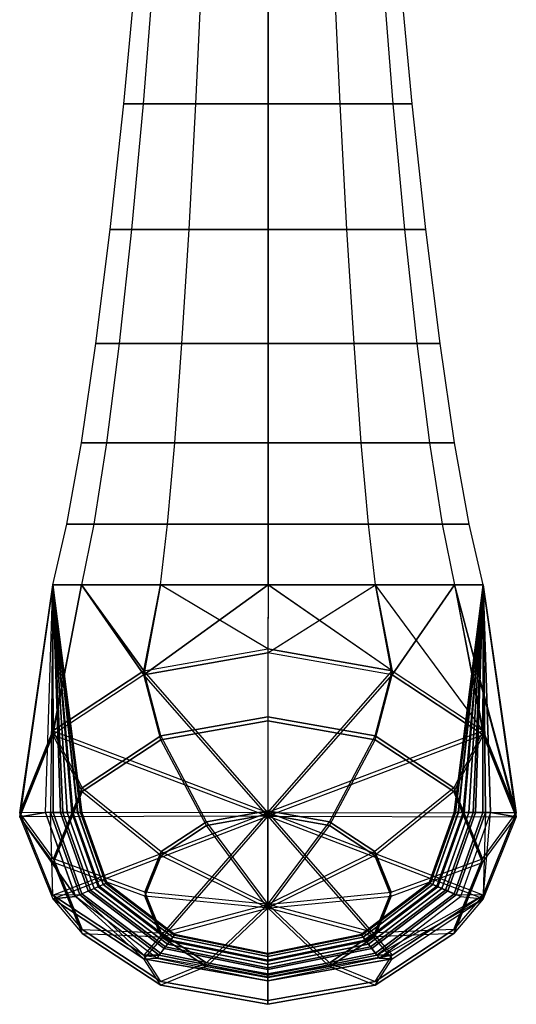
# Model space of a CAD drawing. Extents: x -4.7 to 4.7, y -30.6 to 34.7.
# Drawn here: x -4.1 to 4.1, y -30.6 to -14.6 of the extents above; entities that cross this region are included whole.
import ezdxf

# ---------------------------------------------------------------- set-up
doc = ezdxf.new("R2010")
doc.units = 0
doc.layers.get('0').update_dxf_attribs({"color": 15, "linetype": 'CONTINUOUS'})

msp = doc.modelspace()

# ---------------------------------------------------------------- linework, layer by layer
at = {"color": 15, "linetype": 'CONTINUOUS'}
for points in [[(-2.036728, -15.956501, 1.175911), (-2.351814, -15.956505, 0.000011), (-2.147337, -13.753326, 0.000011), (-1.859642, -13.75333, 1.073671)], [(-2.036743, -15.956505, -1.17589), (-2.351814, -15.956505, 0.000011), (-2.147337, -13.753326, 0.000011), (-1.859657, -13.75333, -1.073652)], [(-2.036743, -15.956505, -1.17589), (-1.175924, -15.956501, -2.036715), (-1.073685, -13.75333, -1.859631), (-1.859657, -13.75333, -1.073652)], [(-2.036728, -15.956501, 1.175911), (-1.175903, -15.956501, 2.036726), (-1.073664, -13.753326, 1.859642), (-1.859642, -13.75333, 1.073671)], [(-0.000027, -15.956501, -2.351801), (-1.175924, -15.956501, -2.036715), (-1.073685, -13.75333, -1.859631), (-0.000027, -13.753326, -2.147322)], [(-0.000002, -15.956505, 2.351801), (-1.175903, -15.956501, 2.036726), (-1.073664, -13.753326, 1.859642), (-0.000002, -13.753326, 2.147322)], [(-0.000025, -15.956505, -2.351801), (1.175879, -15.956505, -2.036726), (1.073641, -13.753326, -1.85964), (-0.000023, -13.75333, -2.147322)], [(-0.000002, -15.956505, 2.351801), (1.175898, -15.956501, 2.036715), (1.073656, -13.753326, 1.859631), (-0.000002, -13.753326, 2.147322)], [(2.036703, -15.956501, -1.175909), (1.175879, -15.956505, -2.036726), (1.073641, -13.753326, -1.85964), (1.859617, -13.753326, -1.073671)], [(2.036711, -15.956505, 1.175892), (1.175898, -15.956501, 2.036715), (1.073656, -13.753326, 1.859631), (1.859629, -13.753326, 1.073652)], [(2.036703, -15.956501, -1.175909), (2.351789, -15.956501, -0.00001), (2.14731, -13.75333, -0.00001), (1.859617, -13.753326, -1.073671)], [(2.036711, -15.956505, 1.175892), (2.351789, -15.956501, -0.00001), (2.14731, -13.75333, -0.00001), (1.859629, -13.753326, 1.073652)], [(-2.228592, -18.010406, 1.286682), (-2.57336, -18.010406, 0.000011), (-2.351814, -15.956505, 0.000011), (-2.036728, -15.956501, 1.175911)], [(-2.228603, -18.010406, -1.286663), (-2.57336, -18.010406, 0.000011), (-2.351814, -15.956505, 0.000011), (-2.036743, -15.956505, -1.17589)], [(-2.228603, -18.010406, -1.286663), (-1.286697, -18.010406, -2.228577), (-1.175924, -15.956501, -2.036715), (-2.036743, -15.956505, -1.17589)], [(-2.228592, -18.010406, 1.286682), (-1.286678, -18.010406, 2.22859), (-1.175903, -15.956501, 2.036726), (-2.036728, -15.956501, 1.175911)], [(-0.000027, -18.010406, -2.573347), (-1.286697, -18.010406, -2.228577), (-1.175924, -15.956501, -2.036715), (-0.000027, -15.956501, -2.351801)], [(-0.000004, -18.010406, 2.573347), (-1.286678, -18.010406, 2.22859), (-1.175903, -15.956501, 2.036726), (-0.000002, -15.956505, 2.351801)], [(-0.000025, -18.010406, -2.573347), (1.28665, -18.010406, -2.228588), (1.175879, -15.956505, -2.036726), (-0.000025, -15.956505, -2.351801)], [(-0.000004, -18.010406, 2.573347), (1.286669, -18.010406, 2.228579), (1.175898, -15.956501, 2.036715), (-0.000002, -15.956505, 2.351801)], [(2.228563, -18.010406, -1.286682), (1.28665, -18.010406, -2.228588), (1.175879, -15.956505, -2.036726), (2.036703, -15.956501, -1.175909)], [(2.228575, -18.010406, 1.286665), (1.286669, -18.010406, 2.228579), (1.175898, -15.956501, 2.036715), (2.036711, -15.956505, 1.175892)], [(2.228563, -18.010406, -1.286682), (2.573332, -18.010406, -0.00001), (2.351789, -15.956501, -0.00001), (2.036703, -15.956501, -1.175909)], [(2.228575, -18.010406, 1.286665), (2.573332, -18.010406, -0.00001), (2.351789, -15.956501, -0.00001), (2.036711, -15.956505, 1.175892)], [(-2.430084, -19.868607, 1.403017), (-2.806026, -19.868607, 0.000013), (-2.57336, -18.010406, 0.000011), (-2.228592, -18.010406, 1.286682)], [(-2.430099, -19.868607, -1.402994), (-2.806026, -19.868607, 0.000013), (-2.57336, -18.010406, 0.000011), (-2.228603, -18.010406, -1.286663)], [(-2.430099, -19.868607, -1.402994), (-1.40303, -19.868607, -2.430071), (-1.286697, -18.010406, -2.228577), (-2.228603, -18.010406, -1.286663)], [(-2.430084, -19.868607, 1.403017), (-1.403008, -19.868607, 2.430084), (-1.286678, -18.010406, 2.22859), (-2.228592, -18.010406, 1.286682)], [(-0.000027, -19.868607, -2.806013), (-1.40303, -19.868607, -2.430071), (-1.286697, -18.010406, -2.228577), (-0.000027, -18.010406, -2.573347)], [(-0.000004, -19.868607, 2.806013), (-1.403008, -19.868607, 2.430084), (-1.286678, -18.010406, 2.22859), (-0.000004, -18.010406, 2.573347)], [(-0.000027, -19.868607, -2.806013), (1.402983, -19.868607, -2.430082), (1.28665, -18.010406, -2.228588), (-0.000025, -18.010406, -2.573347)], [(-0.000004, -19.868607, 2.806013), (1.403002, -19.868607, 2.430073), (1.286669, -18.010406, 2.228579), (-0.000004, -18.010406, 2.573347)], [(2.430059, -19.868607, -1.403017), (1.402983, -19.868607, -2.430082), (1.28665, -18.010406, -2.228588), (2.228563, -18.010406, -1.286682)], [(2.430071, -19.868607, 1.402996), (1.403002, -19.868607, 2.430073), (1.286669, -18.010406, 2.228579), (2.228575, -18.010406, 1.286665)], [(2.430059, -19.868607, -1.403017), (2.805998, -19.868607, -0.000011), (2.573332, -18.010406, -0.00001), (2.228563, -18.010406, -1.286682)], [(2.430071, -19.868607, 1.402996), (2.805998, -19.868607, -0.000011), (2.573332, -18.010406, -0.00001), (2.228575, -18.010406, 1.286665)], [(-2.636063, -21.484665, 1.521938), (-3.043869, -21.484665, 0.000013), (-2.806026, -19.868607, 0.000013), (-2.430084, -19.868607, 1.403017)], [(-2.636078, -21.484665, -1.521917), (-3.043869, -21.484665, 0.000013), (-2.806026, -19.868607, 0.000013), (-2.430099, -19.868607, -1.402994)], [(-2.636078, -21.484665, -1.521917), (-1.521954, -21.484661, -2.636049), (-1.40303, -19.868607, -2.430071), (-2.430099, -19.868607, -1.402994)], [(-2.636063, -21.484665, 1.521938), (-1.521935, -21.484665, 2.636061), (-1.403008, -19.868607, 2.430084), (-2.430084, -19.868607, 1.403017)], [(-0.000027, -21.484665, -3.043856), (-1.521954, -21.484661, -2.636049), (-1.40303, -19.868607, -2.430071), (-0.000027, -19.868607, -2.806013)], [(-0.000004, -21.484665, 3.043856), (-1.521935, -21.484665, 2.636061), (-1.403008, -19.868607, 2.430084), (-0.000004, -19.868607, 2.806013)], [(-0.000027, -21.484665, -3.043856), (1.521906, -21.484665, -2.636061), (1.402983, -19.868607, -2.430082), (-0.000027, -19.868607, -2.806013)], [(-0.000004, -21.484665, 3.043856), (1.521925, -21.484665, 2.636051), (1.403002, -19.868607, 2.430073), (-0.000004, -19.868607, 2.806013)], [(2.636038, -21.484661, -1.521936), (1.521906, -21.484665, -2.636061), (1.402983, -19.868607, -2.430082), (2.430059, -19.868607, -1.403017)], [(2.636049, -21.484661, 1.521917), (1.521925, -21.484665, 2.636051), (1.403002, -19.868607, 2.430073), (2.430071, -19.868607, 1.402996)], [(2.636038, -21.484661, -1.521936), (3.043844, -21.484665, -0.000011), (2.805998, -19.868607, -0.000011), (2.430059, -19.868607, -1.403017)], [(2.636049, -21.484661, 1.521917), (3.043844, -21.484665, -0.000011), (2.805998, -19.868607, -0.000011), (2.430071, -19.868607, 1.402996)], [(-2.841377, -22.812141, 1.640478), (-3.280945, -22.812141, 0.000013), (-3.043869, -21.484665, 0.000013), (-2.636063, -21.484665, 1.521938)], [(-2.841393, -22.812141, -1.640453), (-3.280945, -22.812141, 0.000013), (-3.043869, -21.484665, 0.000013), (-2.636078, -21.484665, -1.521917)], [(-2.841393, -22.812141, -1.640453), (-1.640495, -22.812141, -2.841364), (-1.521954, -21.484661, -2.636049), (-2.636078, -21.484665, -1.521917)], [(-2.841377, -22.812141, 1.640478), (-1.640469, -22.812141, 2.841375), (-1.521935, -21.484665, 2.636061), (-2.636063, -21.484665, 1.521938)], [(-0.000031, -22.812141, -3.280931), (-1.640495, -22.812141, -2.841364), (-1.521954, -21.484661, -2.636049), (-0.000027, -21.484665, -3.043856)], [(0, -22.812141, 3.280931), (-1.640469, -22.812141, 2.841375), (-1.521935, -21.484665, 2.636061), (-0.000004, -21.484665, 3.043856)], [(-0.000027, -22.812141, -3.280931), (1.640444, -22.812141, -2.841375), (1.521906, -21.484665, -2.636061), (-0.000027, -21.484665, -3.043856)], [(0, -22.812141, 3.280931), (1.640463, -22.812141, 2.841364), (1.521925, -21.484665, 2.636051), (-0.000004, -21.484665, 3.043856)], [(2.841352, -22.812141, -1.640476), (1.640444, -22.812141, -2.841375), (1.521906, -21.484665, -2.636061), (2.636038, -21.484661, -1.521936)], [(2.841364, -22.812141, 1.640453), (1.640463, -22.812141, 2.841364), (1.521925, -21.484665, 2.636051), (2.636049, -21.484661, 1.521917)], [(2.841352, -22.812141, -1.640476), (3.28092, -22.812141, -0.000011), (3.043844, -21.484665, -0.000011), (2.636038, -21.484661, -1.521936)], [(2.841364, -22.812141, 1.640453), (3.28092, -22.812141, -0.000011), (3.043844, -21.484665, -0.000011), (2.636049, -21.484661, 1.521917)], [(-3.040878, -23.804607, 1.755661), (-3.511307, -23.804604, 0.000015), (-3.280945, -22.812141, 0.000013), (-2.841377, -22.812141, 1.640478)], [(-3.040894, -23.804604, -1.755634), (-3.511307, -23.804604, 0.000015), (-3.280945, -22.812141, 0.000013), (-2.841393, -22.812141, -1.640453)], [(-3.040894, -23.804604, -1.755634), (-1.755676, -23.804604, -3.040863), (-1.640495, -22.812141, -2.841364), (-2.841393, -22.812141, -1.640453)], [(-3.040878, -23.804607, 1.755661), (-1.75565, -23.804604, 3.040878), (-1.640469, -22.812141, 2.841375), (-2.841377, -22.812141, 1.640478)], [(-0.000031, -23.804607, -3.511295), (-1.755676, -23.804604, -3.040863), (-1.640495, -22.812141, -2.841364), (-0.000031, -22.812141, -3.280931)], [(0, -23.804607, 3.511295), (-1.75565, -23.804604, 3.040878), (-1.640469, -22.812141, 2.841375), (0, -22.812141, 3.280931)], [(-0.000027, -23.804604, -3.511295), (1.755625, -23.804604, -3.040876), (1.640444, -22.812141, -2.841375), (-0.000027, -22.812141, -3.280931)], [(0, -23.804607, 3.511295), (1.755648, -23.804607, 3.040865), (1.640463, -22.812141, 2.841364), (0, -22.812141, 3.280931)], [(3.04085, -23.804607, -1.755659), (1.755625, -23.804604, -3.040876), (1.640444, -22.812141, -2.841375), (2.841352, -22.812141, -1.640476)], [(3.040865, -23.804607, 1.755636), (1.755648, -23.804607, 3.040865), (1.640463, -22.812141, 2.841364), (2.841364, -22.812141, 1.640453)], [(3.04085, -23.804607, -1.755659), (3.511282, -23.804607, -0.000013), (3.28092, -22.812141, -0.000011), (2.841352, -22.812141, -1.640476)], [(3.040865, -23.804607, 1.755636), (3.511282, -23.804607, -0.000013), (3.28092, -22.812141, -0.000011), (2.841364, -22.812141, 1.640453)], [(-4.050116, -27.522835, -2.636892), (-3.511308, -23.8046, 0.000016), (-3.507503, -26.184807, -3.250906)], [(-4.050115, -27.52284, -2.636893), (-3.511308, -23.8046, 0.000016), (-3.546046, -27.51251, -1.408881)], [(-3.628366, -27.512516, 1.099572), (-3.511308, -23.8046, 0.000016), (-4.050112, -27.585201, 2.327592)], [(-3.507503, -26.247169, 2.941606), (-4.050111, -27.585207, 2.32759), (-3.511307, -23.804604, 0.000003)], [(-3.503737, -27.512514, 0.939552), (-3.628366, -27.512516, 1.099572), (-3.511308, -23.8046, 0.000016)], [(-3.546045, -27.512516, -1.408882), (-3.346122, -27.512516, -1.117724), (-3.511308, -23.8046, 0.000016)], [(-3.106043, -27.512514, 0.252475), (-3.180629, -27.512514, 0.434905), (-3.51131, -23.804588, 0.000018)], [(-3.199971, -27.512516, -0.847522), (-3.102752, -27.512514, -0.596456), (-3.511309, -23.804592, 0.000018)], [(-3.507507, -26.184799, -3.250905), (-3.511308, -23.804596, 0.000017), (-3.040887, -23.8046, -1.755645)], [(-3.346123, -27.512512, -1.117723), (-3.199971, -27.512516, -0.847522), (-3.511308, -23.8046, 0.000016)], [(-3.102752, -27.512514, -0.596456), (-3.049605, -27.512514, -0.362729), (-3.511308, -23.8046, 0.000016)], [(-3.035679, -27.512508, -0.144537), (-3.05611, -27.512516, 0.059928), (-3.511308, -23.8046, 0.000016)], [(-3.05611, -27.512516, 0.059928), (-3.106043, -27.512514, 0.252475), (-3.511308, -23.8046, 0.000016)], [(-3.18063, -27.512508, 0.434906), (-3.275009, -27.512514, 0.609025), (-3.511308, -23.8046, 0.000016)], [(-3.27501, -27.512508, 0.609026), (-3.384333, -27.512516, 0.776639), (-3.511308, -23.8046, 0.000016)], [(-3.384334, -27.512512, 0.77664), (-3.503737, -27.512514, 0.939552), (-3.511308, -23.8046, 0.000003)], [(-3.511307, -23.804604, 0.000003), (-3.040886, -23.8046, 1.755651), (-3.507502, -26.247173, 2.941604)], [(-3.040886, -23.804604, 1.75565), (-3.511307, -23.804607, 0.000002), (-0.000015, -23.804604, 0.000013), (-0.000008, -23.804604, 0.000011)], [(-3.040886, -23.804604, -1.755646), (-3.511307, -23.804607, 0.000002), (-0.000015, -23.804604, 0.000013), (-0.000021, -23.804607, 0.000013)], [(-3.049606, -27.512508, -0.362728), (-3.035678, -27.512514, -0.144538), (-3.511307, -23.804604, 0.000003)], [(-3.040893, -23.8046, -1.755633), (-3.507505, -26.184805, -3.250905), (-2.025077, -25.205296, -3.700389)], [(-3.04088, -23.804602, 1.755662), (-2.025074, -25.267666, 3.391086), (-3.507502, -26.247173, 2.941604)], [(-3.040893, -23.804596, -1.755632), (-2.025077, -25.205299, -3.70039), (-1.755677, -23.804598, -3.040862)], [(-3.040886, -23.804604, 1.75565), (-1.755661, -23.804607, 3.040871), (-0.000004, -23.804607, 0.000006), (-0.000008, -23.804604, 0.000011)], [(-3.040886, -23.804604, -1.755646), (-1.755665, -23.804604, -3.040867), (-0.000027, -23.804607, 0.000008), (-0.000021, -23.804607, 0.000013)], [(-1.755661, -23.804604, 3.040872), (-2.025074, -25.267666, 3.391086), (-3.04088, -23.804602, 1.755662)], [(-1.755677, -23.804598, -3.040862), (-2.025077, -25.205299, -3.70039), (-0.000036, -24.846773, -3.864917)], [(-0.000014, -23.804596, 3.511299), (-0.000035, -24.90913, 3.555616), (-2.025074, -25.267666, 3.391086)], [(-1.75565, -23.8046, 3.04088), (-0.000013, -23.8046, 3.511297), (-2.025074, -25.267666, 3.391086)], [(-0.000017, -23.804602, -3.511294), (-0.000036, -24.846773, -3.864917), (-1.755677, -23.804598, -3.040862)], [(-0.000017, -23.804607, -3.511295), (-1.755665, -23.804604, -3.040867), (-0.000027, -23.804607, 0.000008), (-0.000027, -23.804607)], [(-0.000013, -23.804604, 3.511295), (-1.755661, -23.804607, 3.040871), (-0.000004, -23.804607, 0.000006), (0, -23.804607)], [(-0.000036, -24.909122, 3.555617), (1.755647, -23.8046, 3.040866), (2.025002, -25.26766, 3.391085)], [(-0.000017, -23.804602, -3.511294), (-0.000036, -24.846773, -3.864917), (2.025003, -25.205297, -3.700389), (-0.000017, -23.804602, -3.511294)], [(0, -23.804604, 3.511297), (-0.000035, -24.909134, 3.555614), (1.755637, -23.804604, 3.040873)], [(1.755625, -23.8046, -3.040875), (2.025003, -25.205297, -3.700389), (-0.000027, -23.804598, -3.511294)], [(-0.000015, -23.804604, -3.511295), (1.755636, -23.804604, -3.040871), (-0.000027, -23.804604, -0.000006), (-0.000027, -23.804607)], [(3.040857, -23.804607, -1.755648), (1.755636, -23.804604, -3.040871), (-0.000027, -23.804604, -0.000006), (-0.000021, -23.804607, -0.00001)], [(3.040857, -23.804607, -1.755648), (3.511282, -23.804604), (-0.000015, -23.804604, -0.000013), (-0.000021, -23.804607, -0.00001)], [(3.040857, -23.804607, 1.755648), (3.511282, -23.804604), (-0.000015, -23.804604, -0.000013), (-0.000008, -23.804607, -0.000011)], [(-0.000013, -23.804604, 3.511295), (1.755636, -23.804607, 3.040871), (-0.000004, -23.804604, -0.000008), (0, -23.804607)], [(3.040857, -23.804607, 1.755648), (1.755636, -23.804607, 3.040871), (-0.000004, -23.804604, -0.000008), (-0.000008, -23.804607, -0.000011)], [(1.755625, -23.804596, -3.040874), (2.025003, -25.205297, -3.700389), (3.507433, -26.184805, -3.250904)], [(1.755636, -23.8046, 3.040871), (3.040864, -23.804598, 1.755637), (2.025002, -25.26766, 3.391085)], [(1.755636, -23.8046, -3.040869), (3.04085, -23.804604, -1.755658), (3.507433, -26.184805, -3.250904)], [(3.040864, -23.804598, 1.755637), (3.507433, -26.247168, 2.941604), (2.025002, -25.26766, 3.391085)], [(3.511366, -23.804726, -0.00005), (3.056076, -27.512562, 0.059919), (3.035637, -27.512547, -0.144543)], [(3.511375, -23.804737, -0.000053), (3.035646, -27.512562, -0.144548), (3.049566, -27.51255, -0.362734)], [(4.050074, -27.522879, -2.636902), (3.040851, -23.8046, -1.755656), (3.511282, -23.804602, -0.000012)], [(3.507439, -26.247171, 2.941605), (4.050049, -27.585205, 2.327593), (3.040858, -23.804596, 1.755651)], [(3.511282, -23.804598, 0.000002), (3.040858, -23.804602, 1.755649), (4.050048, -27.585209, 2.327591)], [(3.507433, -26.184805, -3.250904), (4.05004, -27.522837, -2.636892), (3.040858, -23.804602, -1.755646)], [(3.511385, -23.804752, -0.000059), (3.049574, -27.512566, -0.362738), (3.102713, -27.51255, -0.596462)], [(3.511356, -23.80471, -0.000044), (3.106012, -27.512566, 0.252466), (3.056067, -27.51255, 0.059923)], [(3.511292, -23.804623, -0.000019), (3.10272, -27.512562, -0.596467), (3.199934, -27.51255, -0.847524)], [(3.511349, -23.804695, -0.000038), (3.180601, -27.512562, 0.434896), (3.106003, -27.51255, 0.25247)], [(3.511339, -23.804684, -0.000034), (3.274979, -27.512566, 0.609015), (3.180592, -27.512547, 0.4349)], [(3.511393, -23.804764, -0.000063), (3.199942, -27.512562, -0.847528), (3.346079, -27.51255, -1.117727)], [(3.51133, -23.804668, -0.000029), (3.384302, -27.512562, 0.776628), (3.274969, -27.51255, 0.60902)], [(3.51129, -23.804615, -0.000004), (3.346088, -27.512562, -1.117732), (3.546005, -27.51255, -1.408887)], [(3.51132, -23.804657, -0.000025), (3.503708, -27.512562, 0.939545), (3.384293, -27.512547, 0.776634)], [(3.511314, -23.804642, -0.000021), (3.628326, -27.51255, 1.099567), (3.503698, -27.51255, 0.93955)], [(3.51129, -23.804615, -0.000004), (3.546015, -27.512562, -1.408892), (4.050074, -27.522884, -2.636904)], [(3.511292, -23.804623, -0.000019), (4.050074, -27.585255, 2.327579), (3.628326, -27.51255, 1.099567)], [(-0.000036, -25.956089, -4.785308), (-1.749699, -26.265862, -4.643155), (-2.025077, -25.205303, -3.700391), (-0.000036, -24.846775, -3.864918)], [(-0.000034, -27.51252, -2.621828), (-0.000034, -27.51252, -2.621828), (-2.025073, -25.205303, -3.700391), (-0.000036, -24.846779, -3.864918)], [(-0.000036, -25.956089, -4.785308), (1.74963, -26.265862, -4.643155), (2.025003, -25.205303, -3.700391), (-0.000036, -24.846775, -3.864918)], [(-0.000034, -27.51252, -2.621828), (-0.000036, -27.512524, -2.621828), (2.025003, -25.205303, -3.700391), (-0.000036, -24.846779, -3.864918)], [(-0.000034, -26.018452, 4.476002), (-1.749697, -26.328224, 4.333849), (-2.025073, -25.26767, 3.391085), (-0.000034, -24.909138, 3.555613)], [(-0.000036, -27.574886, 2.312527), (-0.000034, -27.57489, 2.312527), (-2.025073, -25.26767, 3.391085), (-0.000034, -24.909145, 3.555613)], [(-0.000036, -27.574886, 2.312527), (-0.000036, -27.574886, 2.312527), (2.025003, -25.26767, 3.391085), (-0.000034, -24.909145, 3.555613)], [(-0.000034, -26.018452, 4.476002), (1.74963, -26.328224, 4.333849), (2.025009, -25.26767, 3.391085), (-0.000034, -24.909138, 3.555613)], [(-3.030544, -27.112171, -4.254791), (-1.749699, -26.265862, -4.643155), (-2.025077, -25.205303, -3.700391), (-3.507505, -26.184811, -3.250906)], [(-0.000036, -27.512516, -2.621828), (-0.000034, -27.51252, -2.621828), (-2.025073, -25.205303, -3.700391), (-3.507502, -26.184811, -3.250906)], [(-0.000036, -27.512524, -2.621828), (-0.000036, -27.512524, -2.621828), (2.025003, -25.205303, -3.700391), (3.507433, -26.184811, -3.250906)], [(3.030466, -27.112171, -4.254791), (1.74963, -26.265862, -4.643155), (2.025003, -25.205303, -3.700391), (3.507433, -26.184811, -3.250906)], [(-3.030539, -27.174534, 3.94549), (-1.749697, -26.328224, 4.333849), (-2.025073, -25.26767, 3.391085), (-3.507502, -26.247177, 2.941603)], [(-0.000034, -27.57489, 2.312527), (-0.000034, -27.57489, 2.312527), (-2.025073, -25.26767, 3.391085), (-3.507502, -26.247177, 2.941603)], [(-0.000034, -27.574879, 2.312527), (-0.000036, -27.574886, 2.312527), (2.025003, -25.26767, 3.391085), (3.507433, -26.247177, 2.941603)], [(3.030478, -27.174534, 3.94549), (1.74963, -26.328224, 4.333849), (2.025009, -25.26767, 3.391085), (3.507439, -26.247177, 2.941603)], [(-0.000036, -27.486736, -5.132177), (-1.005468, -27.664745, -5.05049), (-1.749699, -26.265862, -4.643155), (-0.000036, -25.956089, -4.785308)], [(-0.000036, -27.486736, -5.132177), (1.0054, -27.664745, -5.05049), (1.74963, -26.265862, -4.643155), (-0.000036, -25.956089, -4.785308)], [(-0.000034, -27.549099, 4.822874), (-1.005467, -27.727108, 4.741184), (-1.749697, -26.328224, 4.333849), (-0.000034, -26.018452, 4.476002)], [(-0.000034, -27.549099, 4.822874), (1.0054, -27.727108, 4.741184), (1.74963, -26.328224, 4.333849), (-0.000034, -26.018452, 4.476002)], [(-3.030544, -27.112171, -4.254791), (-3.499361, -28.26825, -3.724279), (-4.050114, -27.522846, -2.636893), (-3.507505, -26.184811, -3.250906)], [(-0.000036, -27.512516, -2.621828), (-0.000036, -27.512516, -2.621828), (-4.050114, -27.522846, -2.636893), (-3.507502, -26.184811, -3.250906)], [(-3.030539, -27.174534, 3.94549), (-3.499361, -28.330616, 3.41497), (-4.05011, -27.585209, 2.327589), (-3.507502, -26.247177, 2.941603)], [(-0.000034, -27.57489, 2.312527), (-0.000034, -27.57489, 2.312527), (-4.05011, -27.585213, 2.327589), (-3.507502, -26.247177, 2.941603)], [(-1.741501, -28.15107, -4.82732), (-1.005468, -27.664745, -5.05049), (-1.749699, -26.265862, -4.643155), (-3.030544, -27.112171, -4.254791)], [(-1.741495, -28.213432, 4.518015), (-1.005467, -27.727108, 4.741184), (-1.749697, -26.328224, 4.333849), (-3.030539, -27.174534, 3.94549)], [(-0.000036, -27.512524, -2.621828), (-0.000037, -27.512524, -2.621828), (4.050039, -27.522846, -2.636893), (3.507433, -26.184811, -3.250906)], [(-0.000034, -27.574879, 2.312527), (-0.000034, -27.574879, 2.312527), (4.050047, -27.585213, 2.327589), (3.507433, -26.247177, 2.941603)], [(1.741425, -28.15107, -4.82732), (1.0054, -27.664745, -5.05049), (1.74963, -26.265862, -4.643155), (3.030466, -27.112171, -4.254791)], [(1.741432, -28.213432, 4.518015), (1.0054, -27.727108, 4.741184), (1.74963, -26.328224, 4.333849), (3.030478, -27.174534, 3.94549)], [(3.030466, -27.112171, -4.254791), (3.499292, -28.26825, -3.724279), (4.050039, -27.522842, -2.636893), (3.507433, -26.184811, -3.250906)], [(3.030478, -27.174534, 3.94549), (3.499292, -28.330616, 3.41497), (4.050047, -27.585213, 2.327589), (3.507439, -26.247177, 2.941603)], [(-1.741501, -28.15107, -4.82732), (-2.010905, -28.815407, -4.522463), (-3.499361, -28.26825, -3.724279), (-3.030544, -27.112171, -4.254791)], [(1.741425, -28.15107, -4.82732), (2.010836, -28.815407, -4.522463), (3.499292, -28.26825, -3.724279), (3.030466, -27.112171, -4.254791)], [(-1.741495, -28.213432, 4.518015), (-2.010904, -28.877769, 4.213161), (-3.499361, -28.330616, 3.41497), (-3.030539, -27.174534, 3.94549)], [(1.741432, -28.213432, 4.518015), (2.010839, -28.877769, 4.213161), (3.499292, -28.330616, 3.41497), (3.030478, -27.174534, 3.94549)], [(-3.546045, -27.512516, -1.408882), (-4.050115, -27.52284, -2.636893), (-3.507507, -28.860876, -2.022884), (-3.546045, -27.512516, -1.408882)], [(-0.000037, -27.512516, -2.621828), (-0.000036, -27.512516, -2.621828), (-4.050114, -27.522846, -2.636893), (-3.507505, -28.860882, -2.022884)], [(-3.030541, -29.424332, -3.193763), (-3.499361, -28.26825, -3.724279), (-4.050114, -27.522846, -2.636893), (-3.507511, -28.860874, -2.022882)], [(-3.628366, -27.512516, 1.099572), (-4.050111, -27.585207, 2.32759), (-3.142271, -28.886875, 1.099576)], [(-3.14227, -28.886881, 1.099575), (-4.050111, -27.585207, 2.32759), (-3.507498, -28.923233, 1.713582)], [(-0.000028, -27.574886, 2.312527), (-0.000034, -27.57489, 2.312527), (-4.05011, -27.585213, 2.327589), (-3.507496, -28.923244, 1.713579)], [(-3.030539, -29.486691, 2.884459), (-3.499361, -28.330616, 3.41497), (-4.05011, -27.585209, 2.327589), (-3.507502, -28.923248, 1.713579)], [(-3.628365, -27.51252, 1.099571), (-3.142267, -28.886898, 1.099571), (-3.034335, -28.839687, 0.93955), (-3.503736, -27.51252, 0.93955)], [(-3.546045, -27.512516, -1.408882), (-3.070972, -28.855701, -1.408882), (-3.507507, -28.860876, -2.022884)], [(-3.34612, -27.51252, -1.117724), (-2.897828, -28.779984, -1.117724), (-3.07097, -28.855713, -1.408883), (-3.546043, -27.51252, -1.408883)], [(-3.546043, -27.51252, -1.408883), (-3.07097, -28.855713, -1.408883), (-3.07097, -28.855713, -1.408883), (-3.546043, -27.51252, -1.408883)], [(-0.000037, -27.512516, -2.621828), (-0.00004, -27.51252, -2.621828), (-2.025077, -29.840389, -1.573397), (-3.507505, -28.860882, -2.022884)], [(-0.000028, -27.574886, 2.312527), (-0.000028, -27.574886, 2.312527), (-2.025073, -29.902756, 1.264093), (-3.507496, -28.923244, 1.713579)], [(-3.503736, -27.51252, 0.93955), (-3.034335, -28.839687, 0.93955), (-2.930923, -28.794453, 0.776638), (-3.384333, -27.51252, 0.776638)], [(-3.384333, -27.51252, 0.776638), (-2.930923, -28.794453, 0.776638), (-2.836249, -28.753048, 0.609024), (-3.275008, -27.51252, 0.609024)], [(-3.19997, -27.51252, -0.847523), (-2.771267, -28.724621, -0.847523), (-2.897828, -28.779984, -1.117724), (-3.34612, -27.51252, -1.117724)], [(-3.275008, -27.51252, 0.609024), (-2.836249, -28.753048, 0.609024), (-2.754517, -28.717297, 0.434908), (-3.180628, -27.51252, 0.434904)], [(-3.102751, -27.51252, -0.596457), (-2.687075, -28.687801, -0.596457), (-2.771267, -28.724621, -0.847523), (-3.19997, -27.51252, -0.847523)], [(-3.180628, -27.51252, 0.434904), (-2.754517, -28.717297, 0.434908), (-2.689919, -28.689045, 0.252474), (-3.106042, -27.51252, 0.252474)], [(-3.106042, -27.51252, 0.252474), (-2.689919, -28.689045, 0.252474), (-2.646674, -28.670132, 0.059927), (-3.056108, -27.51252, 0.059927)], [(-3.049603, -27.51252, -0.36273), (-2.641044, -28.667667, -0.36273), (-2.687075, -28.687801, -0.596457), (-3.102751, -27.51252, -0.596457)], [(-3.056108, -27.51252, 0.059927), (-2.646674, -28.670132, 0.059927), (-2.628983, -28.662392, -0.144539), (-3.035677, -27.51252, -0.144539)], [(-3.035677, -27.51252, -0.144539), (-2.628983, -28.662392, -0.144539), (-2.641044, -28.667667, -0.36273), (-3.049603, -27.51252, -0.36273)], [(-0.00004, -27.51252, -2.621828), (-0.00004, -27.51252, -2.621828), (-2.025077, -29.840389, -1.573397), (-0.00004, -30.198917, -1.408873)], [(-0.000028, -27.574886, 2.312527), (-0.000028, -27.574886, 2.312527), (-2.025073, -29.902756, 1.264093), (-0.000034, -30.261276, 1.099571)], [(-0.000036, -29.024288, -4.806402), (0.008162, -29.022839, -4.807068), (-1.005468, -27.664745, -5.05049), (-0.000036, -27.486736, -5.132177)], [(-0.000034, -29.086651, 4.497095), (0.008164, -29.085201, 4.497763), (-1.005467, -27.727108, 4.741184), (-0.000034, -27.549099, 4.822874)], [(-0.000036, -29.024288, -4.806402), (-0.008234, -29.022839, -4.807068), (1.0054, -27.664745, -5.05049), (-0.000036, -27.486736, -5.132177)], [(-0.000034, -29.086651, 4.497095), (-0.008231, -29.085201, 4.497763), (1.0054, -27.727108, 4.741184), (-0.000034, -27.549099, 4.822874)], [(-0.00004, -27.51252, -2.621828), (-0.00004, -27.51252, -2.621828), (2.025003, -29.840389, -1.5734), (-0.000036, -30.19891, -1.408873)], [(-0.00004, -27.51252, -2.621828), (-0.00004, -27.51252, -2.621828), (2.025003, -29.840389, -1.5734), (3.507429, -28.860882, -2.022882)], [(-0.00004, -27.51252, -2.621828), (-0.000037, -27.512524, -2.621828), (4.050039, -27.522846, -2.636893), (3.507429, -28.860882, -2.022882)], [(-0.000034, -27.574879, 2.312527), (-0.000034, -27.574879, 2.312527), (4.050047, -27.585213, 2.327589), (3.507439, -28.923244, 1.713583)], [(-0.000034, -27.574879, 2.312527), (-0.000028, -27.574886, 2.312527), (2.025009, -29.902756, 1.264091), (3.507439, -28.923244, 1.713583)], [(-0.000028, -27.574886, 2.312527), (-0.000028, -27.574886, 2.312527), (2.025009, -29.902756, 1.264091), (-0.000028, -30.26128, 1.099571)], [(3.056057, -27.512535, 0.059927), (2.646618, -28.670143, 0.059931), (2.628923, -28.662407, -0.144539), (3.035627, -27.512535, -0.144539)], [(3.035627, -27.512535, -0.144539), (2.628923, -28.662407, -0.144539), (2.640991, -28.667679, -0.36273), (3.049557, -27.512535, -0.36273)], [(3.049557, -27.512535, -0.36273), (2.640991, -28.667679, -0.36273), (2.687012, -28.687805, -0.596457), (3.102703, -27.512535, -0.596457)], [(3.105995, -27.512535, 0.252474), (2.689865, -28.689056, 0.252474), (2.646618, -28.670143, 0.059931), (3.056057, -27.512535, 0.059927)], [(3.102703, -27.512535, -0.596457), (2.687012, -28.687805, -0.596457), (2.771204, -28.724636, -0.847519), (3.199924, -27.512535, -0.847519)], [(3.180582, -27.512535, 0.434904), (2.754456, -28.717312, 0.434908), (2.689865, -28.689056, 0.252474), (3.105995, -27.512535, 0.252474)], [(3.27496, -27.512535, 0.609024), (2.836191, -28.753059, 0.609024), (2.754456, -28.717312, 0.434908), (3.180582, -27.512535, 0.434904)], [(3.199924, -27.512535, -0.847519), (2.771204, -28.724636, -0.847519), (2.897776, -28.779995, -1.117724), (3.346071, -27.512535, -1.117724)], [(3.384283, -27.512535, 0.776638), (2.93087, -28.794472, 0.776638), (2.836191, -28.753059, 0.609024), (3.27496, -27.512535, 0.609024)], [(3.346071, -27.512535, -1.117724), (2.897776, -28.779995, -1.117724), (3.070915, -28.855724, -1.408883), (3.545996, -27.512535, -1.408883)], [(3.503691, -27.512535, 0.939554), (3.034279, -28.839699, 0.939548), (2.93087, -28.794472, 0.776638), (3.384283, -27.512535, 0.776638)], [(3.030466, -29.424328, -3.193763), (3.499292, -28.26825, -3.724279), (4.050039, -27.522842, -2.636893), (3.507433, -28.860886, -2.022882)], [(3.03047, -29.486698, 2.884464), (3.499292, -28.330616, 3.41497), (4.050047, -27.585213, 2.327589), (3.507439, -28.923241, 1.713579)], [(3.628321, -27.512535, 1.099571), (3.142214, -28.886906, 1.099571), (3.034279, -28.839699, 0.939548), (3.503691, -27.512535, 0.939554)], [(3.545996, -27.512535, -1.408883), (3.070915, -28.855724, -1.408883), (3.070915, -28.855724, -1.408883), (3.545996, -27.512535, -1.408883)], [(3.546015, -27.512552, -1.40889), (3.507433, -28.860876, -2.02288), (3.070915, -28.855715, -1.408881)], [(3.628321, -27.512529, 1.099573), (3.142215, -28.8869, 1.099573), (3.507439, -28.923239, 1.713585)], [(4.05004, -27.522827, -2.63689), (3.546015, -27.512552, -1.40889), (3.507433, -28.860876, -2.02288)], [(3.628327, -27.512547, 1.099569), (4.05005, -27.585201, 2.327595), (3.507439, -28.923239, 1.713585)], [(0.014163, -29.018875, -4.808891), (0.008162, -29.022839, -4.807068), (-1.005468, -27.664745, -5.05049), (-1.741501, -28.15107, -4.82732)], [(0.014169, -29.081234, 4.499586), (0.008164, -29.085201, 4.497763), (-1.005467, -27.727108, 4.741184), (-1.741495, -28.213432, 4.518015)], [(-0.014237, -29.018871, -4.808891), (-0.008234, -29.022839, -4.807068), (1.0054, -27.664745, -5.05049), (1.741425, -28.15107, -4.82732)], [(-0.01423, -29.081238, 4.499586), (-0.008231, -29.085201, 4.497763), (1.0054, -27.727108, 4.741184), (1.741432, -28.213432, 4.518015)], [(0.014163, -29.018875, -4.808891), (0.016359, -29.013462, -4.811377), (-2.010905, -28.815407, -4.522463), (-1.741501, -28.15107, -4.82732)], [(0.014169, -29.081234, 4.499586), (0.016368, -29.075821, 4.502068), (-2.010904, -28.877769, 4.213161), (-1.741495, -28.213432, 4.518015)], [(-0.014237, -29.018871, -4.808891), (-0.016433, -29.013458, -4.811377), (2.010836, -28.815407, -4.522463), (1.741425, -28.15107, -4.82732)], [(-0.01423, -29.081238, 4.499586), (-0.01643, -29.075825, 4.502068), (2.010839, -28.877769, 4.213161), (1.741432, -28.213432, 4.518015)], [(-1.741501, -29.47974, -4.217607), (-2.010905, -28.815407, -4.522463), (-3.499361, -28.26825, -3.724279), (-3.030541, -29.424332, -3.193763)], [(-1.741501, -29.542107, 3.9083), (-2.010904, -28.877769, 4.213161), (-3.499361, -28.330616, 3.41497), (-3.030539, -29.486691, 2.884459)], [(1.741432, -29.479744, -4.217607), (2.010836, -28.815407, -4.522463), (3.499292, -28.26825, -3.724279), (3.030466, -29.424328, -3.193763)], [(1.741432, -29.542103, 3.9083), (2.010839, -28.877769, 4.213161), (3.499292, -28.330616, 3.41497), (3.03047, -29.486698, 2.884464)], [(-1.600004, -29.611946, -0.847523), (-2.771267, -28.724621, -0.847523), (-2.897828, -28.779984, -1.117724), (-1.673079, -29.707825, -1.117724)], [(-1.637528, -29.661182, 0.609024), (-2.836249, -28.753048, 0.609024), (-2.754517, -28.717297, 0.434908), (-1.590336, -29.599258, 0.434904)], [(-1.551395, -29.548161, -0.596457), (-2.687075, -28.687801, -0.596457), (-2.771267, -28.724621, -0.847523), (-1.600004, -29.611946, -0.847523)], [(-1.590336, -29.599258, 0.434904), (-2.754517, -28.717297, 0.434908), (-2.689919, -28.689045, 0.252474), (-1.553045, -29.550323, 0.252474)], [(-1.553045, -29.550323, 0.252474), (-2.689919, -28.689045, 0.252474), (-2.646674, -28.670132, 0.059927), (-1.528075, -29.517559, 0.059927)], [(-1.524826, -29.51329, -0.36273), (-2.641044, -28.667667, -0.36273), (-2.687075, -28.687801, -0.596457), (-1.551395, -29.548161, -0.596457)], [(-1.528075, -29.517559, 0.059927), (-2.646674, -28.670132, 0.059927), (-2.628983, -28.662392, -0.144539), (-1.517861, -29.504158, -0.144539)], [(-1.517861, -29.504158, -0.144539), (-2.628983, -28.662392, -0.144539), (-2.641044, -28.667667, -0.36273), (-1.524826, -29.51329, -0.36273)], [(1.528009, -29.517567, 0.059927), (2.646618, -28.670143, 0.059931), (2.628923, -28.662407, -0.144539), (1.517796, -29.504162, -0.144539)], [(1.517796, -29.504162, -0.144539), (2.628923, -28.662407, -0.144539), (2.640991, -28.667679, -0.36273), (1.524759, -29.513302, -0.362734)], [(1.524759, -29.513302, -0.362734), (2.640991, -28.667679, -0.36273), (2.687012, -28.687805, -0.596457), (1.551331, -29.548168, -0.596457)], [(1.552975, -29.550331, 0.252474), (2.689865, -28.689056, 0.252474), (2.646618, -28.670143, 0.059931), (1.528009, -29.517567, 0.059927)], [(1.551331, -29.548168, -0.596457), (2.687012, -28.687805, -0.596457), (2.771204, -28.724636, -0.847519), (1.599937, -29.61195, -0.847519)], [(1.590275, -29.599262, 0.434904), (2.754456, -28.717312, 0.434908), (2.689865, -28.689056, 0.252474), (1.552975, -29.550331, 0.252474)], [(1.637461, -29.661182, 0.609024), (2.836191, -28.753059, 0.609024), (2.754456, -28.717312, 0.434908), (1.590275, -29.599262, 0.434904)], [(1.599937, -29.61195, -0.847519), (2.771204, -28.724636, -0.847519), (2.897776, -28.779995, -1.117724), (1.673014, -29.707836, -1.117724)], [(-3.030541, -29.424332, -3.193763), (-1.749699, -30.270638, -2.8054), (-2.025077, -29.840389, -1.573397), (-3.507511, -28.860874, -2.022882)], [(-3.070971, -28.855707, -1.408882), (-3.507507, -28.860876, -2.022884), (-2.02507, -29.840395, -1.573398)], [(-3.142269, -28.886887, 1.099574), (-3.507497, -28.923239, 1.71358), (-2.025074, -29.90275, 1.264095)], [(-3.142268, -28.886892, 1.099573), (-2.025066, -29.902761, 1.264093), (-1.814208, -29.893003, 1.099573)], [(-1.814207, -29.893009, 1.099571), (-3.142267, -28.886898, 1.099571), (-3.034335, -28.839687, 0.93955), (-1.751888, -29.811241, 0.93955)], [(-2.02507, -29.840395, -1.573398), (-1.773036, -29.839006, -1.408884), (-3.070971, -28.855707, -1.408882)], [(-1.673079, -29.707825, -1.117724), (-2.897828, -28.779984, -1.117724), (-3.07097, -28.855713, -1.408883), (-1.773042, -29.838997, -1.408883)], [(-1.773042, -29.838997, -1.408883), (-3.07097, -28.855713, -1.408883), (-3.07097, -28.855713, -1.408883), (-1.773042, -29.838997, -1.408883)], [(-1.751888, -29.811241, 0.93955), (-3.034335, -28.839687, 0.93955), (-2.930923, -28.794453, 0.776638), (-1.692183, -29.732903, 0.776638)], [(-1.692183, -29.732903, 0.776638), (-2.930923, -28.794453, 0.776638), (-2.836249, -28.753048, 0.609024), (-1.637528, -29.661182, 0.609024)], [(0.014163, -29.008038, -4.813862), (0.016359, -29.013462, -4.811377), (-2.010905, -28.815407, -4.522463), (-1.741501, -29.47974, -4.217607)], [(0.014169, -29.070404, 4.504557), (0.016368, -29.075821, 4.502068), (-2.010904, -28.877769, 4.213161), (-1.741501, -29.542107, 3.9083)], [(-0.014237, -29.008038, -4.813862), (-0.016433, -29.013458, -4.811377), (2.010836, -28.815407, -4.522463), (1.741432, -29.479744, -4.217607)], [(-0.01423, -29.070404, 4.504557), (-0.01643, -29.075825, 4.502068), (2.010839, -28.877769, 4.213161), (1.741432, -29.542103, 3.9083)], [(1.692123, -29.732906, 0.776638), (2.93087, -28.794472, 0.776638), (2.836191, -28.753059, 0.609024), (1.637461, -29.661182, 0.609024)], [(1.673014, -29.707836, -1.117724), (2.897776, -28.779995, -1.117724), (3.070915, -28.855724, -1.408883), (1.772976, -29.839001, -1.408879)], [(1.751829, -29.811249, 0.93955), (3.034279, -28.839699, 0.939548), (2.93087, -28.794472, 0.776638), (1.692123, -29.732906, 0.776638)], [(3.030466, -29.424328, -3.193763), (1.749624, -30.270641, -2.8054), (2.025003, -29.840389, -1.573397), (3.507433, -28.860886, -2.022882)], [(1.814142, -29.893017, 1.099571), (3.142214, -28.886906, 1.099571), (3.034279, -28.839699, 0.939548), (1.751829, -29.811249, 0.93955)], [(1.772976, -29.839001, -1.408879), (3.070915, -28.855724, -1.408883), (3.070915, -28.855724, -1.408883), (1.772976, -29.839001, -1.408883)], [(3.507433, -28.860876, -2.02288), (2.02502, -29.840406, -1.573405), (1.772976, -29.838989, -1.408877)], [(3.507433, -28.860876, -2.02288), (3.070915, -28.855705, -1.40888), (1.772996, -29.839018, -1.408886)], [(3.142215, -28.886894, 1.099575), (3.507439, -28.923239, 1.713585), (1.814152, -29.893026, 1.099569)], [(-3.030539, -29.486691, 2.884459), (-1.749694, -30.333004, 2.496098), (-2.025073, -29.902756, 1.264091), (-3.507502, -28.923248, 1.713579)], [(0.014163, -29.008038, -4.813862), (0.008162, -29.004078, -4.815678), (-1.005472, -29.966076, -3.994432), (-1.741501, -29.47974, -4.217607)], [(-0.000036, -29.002621, -4.816347), (0.008162, -29.004078, -4.815678), (-1.005472, -29.966076, -3.994432), (-0.000037, -30.144081, -3.912749)], [(-0.014237, -29.008038, -4.813862), (-0.008234, -29.004078, -4.815678), (1.005394, -29.966072, -3.994432), (1.741432, -29.479744, -4.217607)], [(-0.000036, -29.002621, -4.816347), (-0.008234, -29.004078, -4.815678), (1.005394, -29.966072, -3.994432), (-0.000036, -30.144081, -3.912749)], [(3.03047, -29.486698, 2.884464), (1.74963, -30.333, 2.496098), (2.025009, -29.902756, 1.264091), (3.507439, -28.923241, 1.713579)], [(1.814143, -29.893011, 1.099573), (2.02501, -29.90275, 1.264093), (3.507439, -28.923239, 1.713585)], [(0.014169, -29.070404, 4.504557), (0.008164, -29.066441, 4.506376), (-1.005465, -30.028435, 3.685131), (-1.741501, -29.542107, 3.9083)], [(-0.000034, -29.064987, 4.507046), (0.008164, -29.066441, 4.506376), (-1.005465, -30.028435, 3.685131), (-0.000034, -30.206444, 3.603441)], [(-0.01423, -29.070404, 4.504557), (-0.008231, -29.066441, 4.506376), (1.005404, -30.028439, 3.685131), (1.741432, -29.542103, 3.9083)], [(-0.000034, -29.064987, 4.507046), (-0.008231, -29.066441, 4.506376), (1.005404, -30.028439, 3.685131), (-0.000034, -30.206444, 3.603441)], [(-1.741501, -29.47974, -4.217607), (-1.005472, -29.966076, -3.994432), (-1.749699, -30.270638, -2.8054), (-3.030541, -29.424332, -3.193763)], [(-1.741501, -29.542107, 3.9083), (-1.005465, -30.028435, 3.685131), (-1.749694, -30.333004, 2.496098), (-3.030539, -29.486691, 2.884459)], [(-1.553045, -29.550323, 0.252474), (-0.000036, -29.865574, 0.252474), (-0.000036, -29.827744, 0.059927), (-1.528075, -29.517559, 0.059927)], [(-1.524826, -29.51329, -0.36273), (-0.000036, -29.822819, -0.36273), (-0.000036, -29.863083, -0.596457), (-1.551395, -29.548161, -0.596457)], [(-1.528075, -29.517559, 0.059927), (-0.000036, -29.827744, 0.059927), (-0.000036, -29.812263, -0.144535), (-1.517861, -29.504158, -0.144539)], [(-1.517861, -29.504158, -0.144539), (-0.000036, -29.812263, -0.144535), (-0.000036, -29.822819, -0.36273), (-1.524826, -29.51329, -0.36273)], [(1.528009, -29.517567, 0.059927), (-0.000036, -29.827744, 0.059927), (-0.000036, -29.812263, -0.144535), (1.517796, -29.504162, -0.144539)], [(1.517796, -29.504162, -0.144539), (-0.000036, -29.812263, -0.144535), (-0.000036, -29.822819, -0.36273), (1.524759, -29.513302, -0.362734)], [(1.524759, -29.513302, -0.362734), (-0.000036, -29.822819, -0.36273), (-0.000036, -29.863083, -0.596457), (1.551331, -29.548168, -0.596457)], [(1.552975, -29.550331, 0.252474), (-0.000036, -29.865574, 0.252474), (-0.000036, -29.827744, 0.059927), (1.528009, -29.517567, 0.059927)], [(1.741432, -29.479744, -4.217607), (1.005394, -29.966072, -3.994432), (1.749624, -30.270641, -2.8054), (3.030466, -29.424328, -3.193763)], [(1.741432, -29.542103, 3.9083), (1.005404, -30.028439, 3.685131), (1.74963, -30.333, 2.496098), (3.03047, -29.486698, 2.884464)], [(-1.692183, -29.732903, 0.776638), (-0.000034, -30.076397, 0.776638), (-0.000036, -29.99358, 0.609024), (-1.637528, -29.661182, 0.609024)], [(-1.600004, -29.611946, -0.847523), (-0.000036, -29.936729, -0.847519), (-0.000036, -30.047447, -1.117724), (-1.673079, -29.707825, -1.117724)], [(-1.637528, -29.661182, 0.609024), (-0.000036, -29.99358, 0.609024), (-0.000036, -29.922077, 0.4349), (-1.590336, -29.599258, 0.434904)], [(-1.551395, -29.548161, -0.596457), (-0.000036, -29.863083, -0.596457), (-0.000036, -29.936729, -0.847519), (-1.600004, -29.611946, -0.847523)], [(-1.590336, -29.599258, 0.434904), (-0.000036, -29.922077, 0.4349), (-0.000036, -29.865574, 0.252474), (-1.553045, -29.550323, 0.252474)], [(1.551331, -29.548168, -0.596457), (-0.000036, -29.863083, -0.596457), (-0.000036, -29.936729, -0.847519), (1.599937, -29.61195, -0.847519)], [(1.590275, -29.599262, 0.434904), (-0.000036, -29.922077, 0.4349), (-0.000036, -29.865574, 0.252474), (1.552975, -29.550331, 0.252474)], [(1.637461, -29.661182, 0.609024), (-0.000036, -29.99358, 0.609024), (-0.000036, -29.922077, 0.4349), (1.590275, -29.599262, 0.434904)], [(1.599937, -29.61195, -0.847519), (-0.000036, -29.936729, -0.847519), (-0.000036, -30.047447, -1.117724), (1.673014, -29.707836, -1.117724)], [(1.692123, -29.732906, 0.776638), (-0.000034, -30.076397, 0.776638), (-0.000036, -29.99358, 0.609024), (1.637461, -29.661182, 0.609024)], [(-0.00004, -30.58041, -2.663247), (-1.749699, -30.270638, -2.8054), (-2.025077, -29.840389, -1.573397), (-0.00004, -30.198917, -1.408873)], [(-0.000021, -30.198948, -1.408881), (-1.773035, -29.839012, -1.408885), (-2.025069, -29.840401, -1.573399)], [(-1.814207, -29.893009, 1.099571), (-0.000034, -30.261276, 1.099571), (-0.000034, -30.166859, 0.93955), (-1.751888, -29.811241, 0.93955)], [(-1.673079, -29.707825, -1.117724), (-0.000036, -30.047447, -1.117724), (-0.000036, -30.198906, -1.408879), (-1.773042, -29.838997, -1.408883)], [(-1.773042, -29.838997, -1.408883), (-0.000036, -30.198906, -1.408879), (-0.000036, -30.198902, -1.408883), (-1.773042, -29.838997, -1.408883)], [(-1.751888, -29.811241, 0.93955), (-0.000034, -30.166859, 0.93955), (-0.000034, -30.076397, 0.776638), (-1.692183, -29.732903, 0.776638)], [(1.673014, -29.707836, -1.117724), (-0.000036, -30.047447, -1.117724), (-0.000036, -30.198906, -1.408879), (1.772976, -29.839001, -1.408879)], [(1.772976, -29.839001, -1.408879), (-0.000036, -30.198906, -1.408879), (-0.000036, -30.198902, -1.408883), (1.772976, -29.839001, -1.408883)], [(-0.000036, -30.58041, -2.663247), (1.749624, -30.270641, -2.8054), (2.025003, -29.840389, -1.573397), (-0.000036, -30.19891, -1.408873)], [(1.751829, -29.811249, 0.93955), (-0.000034, -30.166859, 0.93955), (-0.000034, -30.076397, 0.776638), (1.692123, -29.732906, 0.776638)], [(1.814142, -29.893017, 1.099571), (-0.000034, -30.261276, 1.099571), (-0.000034, -30.166859, 0.93955), (1.751829, -29.811249, 0.93955)], [(2.025021, -29.840416, -1.573407), (1.772997, -29.839027, -1.408888), (-0.000031, -30.198933, -1.408876)], [(-0.000034, -30.642773, 2.353945), (-1.749694, -30.333004, 2.496098), (-2.025073, -29.902756, 1.264091), (-0.000034, -30.261276, 1.099571)], [(-0.000019, -30.261307, 1.099564), (-2.025064, -29.902767, 1.264091), (-1.814199, -29.893021, 1.099567)], [(-0.000037, -30.144081, -3.912749), (-1.005472, -29.966076, -3.994432), (-1.749699, -30.270638, -2.8054), (-0.00004, -30.58041, -2.663247)], [(-0.000036, -30.144081, -3.912749), (1.005394, -29.966072, -3.994432), (1.749624, -30.270641, -2.8054), (-0.000036, -30.58041, -2.663247)], [(1.814152, -29.893032, 1.099567), (-0.000029, -30.261292, 1.099567), (2.025028, -29.902782, 1.264082)], [(-0.000028, -30.642773, 2.353945), (1.74963, -30.333, 2.496098), (2.025009, -29.902756, 1.264091), (-0.000028, -30.26128, 1.099571)], [(-0.000034, -30.206444, 3.603441), (-1.005465, -30.028435, 3.685131), (-1.749694, -30.333004, 2.496098), (-0.000034, -30.642773, 2.353945)], [(-0.000034, -30.206444, 3.603441), (1.005404, -30.028439, 3.685131), (1.74963, -30.333, 2.496098), (-0.000028, -30.642773, 2.353945)]]:
    msp.add_3dface(points, dxfattribs=at)

doc.saveas('drawing.dxf')
